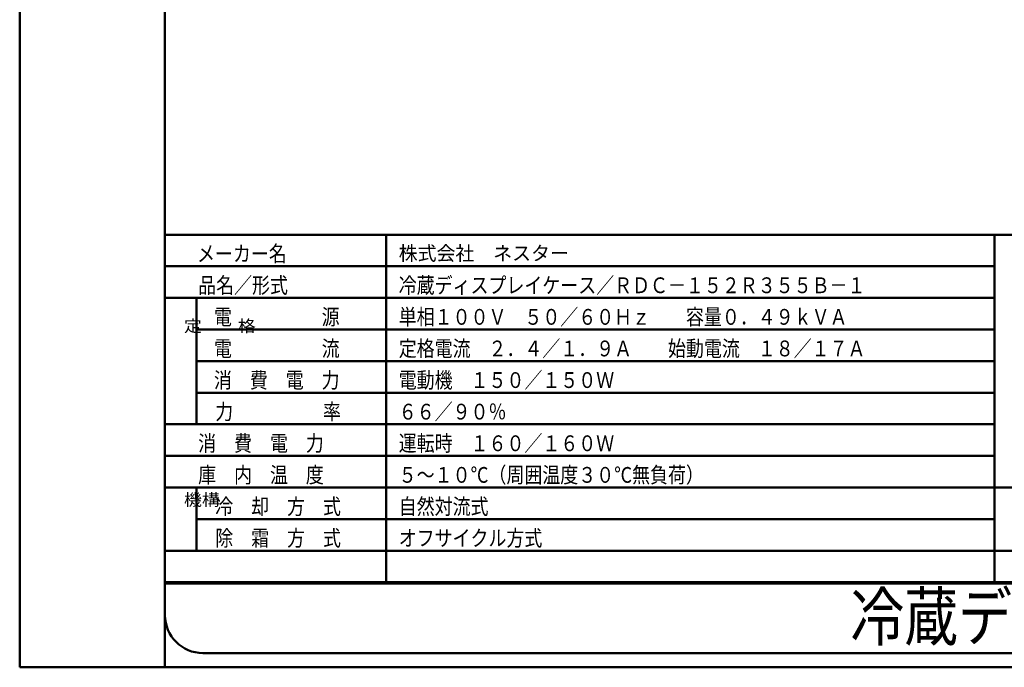
# Model space of a CAD drawing. Units: millimetres. Extents: x 0 to 8380, y 0 to 5550.
# Drawn here: x 0 to 3117, y 0 to 2049 of the extents above; entities that cross this region are included whole.
import ezdxf

# ---------------------------------------------------------------- set-up
doc = ezdxf.new("R2010")
doc.units = ezdxf.units.MM
doc.header["$LTSCALE"] = 3.629134
for name, color, linetype in [('A3WAKU', 7, 'Continuous'), ('SIYOU', 7, 'Continuous'), ('WAKU', 7, 'Continuous')]:
    doc.layers.add(name, color=color, linetype=linetype)
doc.styles.add('@Standard', font='txt', dxfattribs={"bigfont": '@extfont2'})
doc.styles.get("Standard").update_dxf_attribs({"font": 'txt', "bigfont": 'extfont2'})

msp = doc.modelspace()

# ---------------------------------------------------------------- linework, layer by layer
at = {"layer": 'A3WAKU', "color": 8, "linetype": 'Continuous', "lineweight": 50}
for p, q in [((0, 5550), (0, 0)), ((460, 5550), (460, 0)), ((0, 0), (8380, 0))]:
    msp.add_line(p, q, dxfattribs=at)
at = {"layer": 'SIYOU', "color": 7, "linetype": 'Continuous', "lineweight": 50}
for p, q in [((460, 1369), (460, 269)), ((460, 1369), (1160, 1369)), ((1160, 1369), (3086.67, 1369)), ((1160, 1369), (1160, 269)), ((3086.67, 1369), (3086.67, 269)), ((3086.67, 1369), (3186.67, 1369)), ((460, 1269), (1160, 1269)), ((1160, 1269), (3086.67, 1269)), ((460, 1169), (1160, 1169)), ((560, 1169), (560, 769)), ((1160, 1169), (3086.67, 1169)), ((560, 1069), (1160, 1069)), ((1160, 1069), (3086.67, 1069)), ((3086.67, 969), (560, 969)), ((560, 969), (1160, 969)), ((560, 869), (1160, 869)), ((1160, 869), (3086.67, 869)), ((1160, 769), (460, 769)), ((1160, 769), (3086.67, 769)), ((460, 669), (1160, 669)), ((1160, 669), (3086.67, 669)), ((3086.67, 569), (460, 569)), ((560, 569), (560, 369)), ((3086.67, 569), (3186.67, 569)), ((560, 469), (3086.67, 469)), ((460, 369), (1160, 369)), ((1160, 369), (1160, 269)), ((1160, 369), (3086.67, 369)), ((3086.67, 369), (3786.67, 369)), ((3086.67, 369), (3086.67, 269)), ((560, 269), (460, 269)), ((460, 269), (560, 269)), ((560, 269), (1160, 269)), ((1160, 269), (560, 269)), ((1160, 269), (3086.67, 269)), ((3086.67, 269), (1160, 269)), ((3786.67, 269), (3086.67, 269)), ((3086.67, 269), (3786.67, 269))]:
    msp.add_line(p, q, dxfattribs=at)
at = {"layer": 'WAKU', "color": 7, "linetype": 'Continuous', "lineweight": 50}
for p, q in [((460, 5385), (460, 165)), ((460, 265), (7140, 265)), ((580, 45), (7980, 45))]:
    msp.add_line(p, q, dxfattribs=at)
msp.add_arc((580, 165), 120, 180, 270, dxfattribs=at)

# ---------------------------------------------------------------- texts
at = {"layer": 'SIYOU', "color": 1, "lineweight": 50, "style": '@Standard', "width": 1.111111}
for s, p in [('定\u3000\u3000格', (520, 1061.5)), ('機構', (520, 511.5))]:
    msp.add_text(s, height=37.5, dxfattribs=at).set_placement(p)
at = {"layer": 'SIYOU', "color": 1, "lineweight": 50, "attachment_point": 7}
for s, insert, char_height in [('\\A1;\\W0.8333;メーカー名', (561.41, 1284.27), 50), ('\\A1;\\W0.9750;株式会社\u3000ネスター', (1200, 1287.83), 45), ('\\A1;\\W0.8333;\\T1.5000;品名／形式', (565, 1184), 50), ('\\A1;\\W0.8333;冷蔵ディスプレイケース／ＲＤＣ－１５２Ｒ３５５Ｂ－１', (1200, 1184), 50), ('\\A1;\\W0.8333;電\u3000\u3000\u3000\u3000\u3000源', (615, 1084), 50), ('\\A1;\\W0.8333;単相１００Ｖ\u3000５０／６０Ｈｚ\u3000\u3000容量０．４９ｋＶＡ', (1200, 1084), 50), ('\\A1;\\W0.8333;電\u3000\u3000\u3000\u3000\u3000流', (615, 984), 50), ('\\A1;\\W0.8333;定格電流\u3000２．４／１．９Ａ\u3000\u3000始動電流\u3000１８／１７Ａ', (1200, 984), 50), ('\\A1;\\W0.8333;消\u3000費\u3000電\u3000力', (615, 884), 50), ('\\A1;\\W0.8333;電動機\u3000１５０／１５０Ｗ', (1200, 884), 50), ('\\A1;\\W0.8333;６６／９０％', (1200, 784), 50), ('\\A1;\\W0.8333;力\u3000\u3000\u3000\u3000\u3000率', (619.08, 784), 50), ('\\A1;\\W0.8333;消\u3000費\u3000電\u3000力', (565, 684), 50), ('\\A1;\\W0.8333;運転時\u3000１６０／１６０Ｗ', (1200, 684), 50), ('\\A1;\\W0.8333;庫\u3000内\u3000温\u3000度', (565, 584), 50), ('\\A1;\\W0.8333;５～１０℃（周囲温度３０℃無負荷）', (1200, 584), 50), ('\\A1;\\W0.8333;冷\u3000却\u3000方\u3000式', (619.08, 484), 50), ('\\A1;\\W0.8333;自然対流式', (1200, 484), 50), ('\\A1;\\W0.8333;除\u3000霜\u3000方\u3000式', (619.08, 384), 50), ('\\A1;\\W0.8333;オフサイクル方式', (1200, 384), 50)]:
    msp.add_mtext(s, dxfattribs=dict(at, insert=insert, char_height=char_height))
at = {"layer": 'WAKU', "color": 1, "lineweight": 50, "insert": (2630, 85), "char_height": 150, "attachment_point": 7}
msp.add_mtext('\\A1;\\W0.8333;冷蔵ディスプレイケース', dxfattribs=at)

doc.saveas('drawing.dxf')
